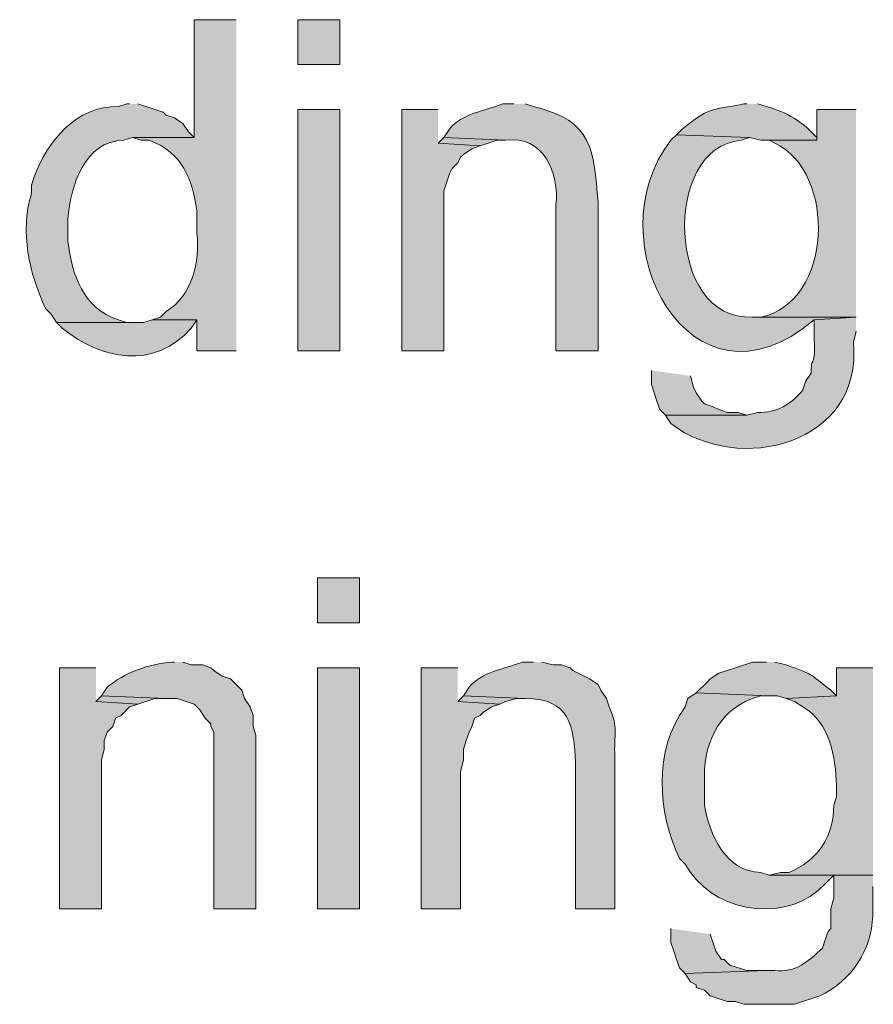
# Model space of a CAD drawing. Units: inches. Extents: x 20 to 194, y 73 to 215.
# Drawn here: x 73 to 80, y 206 to 213 of the extents above; entities that cross this region are included whole.
import ezdxf

# ---------------------------------------------------------------- set-up
doc = ezdxf.new("R2010")
doc.units = ezdxf.units.IN
doc.header["$MEASUREMENT"] = 0
doc.layers.add('Layer 1', color=7, linetype='Continuous')

msp = doc.modelspace()

# ---------------------------------------------------------------- hatches: boundary and pattern name
at = {"layer": 'Layer 1', "true_color": 0xffffff}
h = msp.add_hatch(color=7, dxfattribs=at)
edge = h.paths.add_edge_path()
edge.add_spline(control_points=[(75.057, 213.1342), (75.057, 213.1342), (74.7395, 213.1342), (74.7395, 213.1342), (74.7395, 213.1342), (74.7395, 212.2452), (74.7395, 212.2452), (74.7395, 212.2452), (74.2738, 212.2452), (74.2738, 212.2452), (74.2738, 212.2452), (74.3373, 212.224), (74.3373, 212.224), (74.3373, 212.224), (74.4008, 212.224), (74.4008, 212.224), (74.6555, 212.1298), (74.7226, 211.9333), (74.7607, 211.6949), (74.7607, 211.6949), (74.7607, 211.5255), (74.7607, 211.5255), (74.7843, 211.3082), (74.7271, 211.0521), (74.5278, 210.9329), (74.5278, 210.9329), (74.4855, 210.8905), (74.4855, 210.8905), (74.4855, 210.8905), (74.422, 210.8694), (74.422, 210.8694), (74.422, 210.8694), (74.7607, 210.8694), (74.7607, 210.8694), (74.7607, 210.8694), (74.7607, 210.6365), (74.7607, 210.6365), (74.7607, 210.6365), (75.057, 210.6365), (75.057, 210.6365)], knot_values=[0, 0, 0, 0, 0.352778, 0.352778, 0.352778, 0.705556, 0.705556, 0.705556, 1.058333, 1.058333, 1.058333, 1.411111, 1.411111, 1.411111, 1.763889, 1.763889, 1.763889, 2.116667, 2.116667, 2.116667, 2.469444, 2.469444, 2.469444, 2.822222, 2.822222, 2.822222, 3.175, 3.175, 3.175, 3.527778, 3.527778, 3.527778, 3.880556, 3.880556, 3.880556, 4.233333, 4.233333, 4.233333, 4.586111, 4.586111, 4.586111, 4.586111], degree=3, periodic=0)
edge.add_line((75.057, 210.6365), (75.057, 213.1342))
h = msp.add_hatch(color=7, dxfattribs=at)
h.dxf.hatch_style = 2
h.paths.add_polyline_path([(75.5227, 212.7956), (75.8402, 212.7956), (75.8402, 213.1342), (75.5227, 213.1342)])
h = msp.add_hatch(color=7, dxfattribs=at)
edge = h.paths.add_edge_path()
edge.add_spline(control_points=[(74.2527, 212.4992), (74.2527, 212.4992), (74.2315, 212.4992), (74.2315, 212.4992), (74.2315, 212.4992), (74.168, 212.478), (74.168, 212.478), (73.8537, 212.4879), (73.6307, 212.2163), (73.533, 211.9489), (73.533, 211.9489), (73.5118, 211.8854), (73.5118, 211.8854), (73.5118, 211.8854), (73.5118, 211.8219), (73.5118, 211.8219), (73.4236, 211.5326), (73.4956, 211.2246), (73.6177, 210.954), (73.6177, 210.954), (73.66, 210.9117), (73.66, 210.9117), (73.66, 210.9117), (73.7023, 210.8482), (73.7023, 210.8482), (73.7023, 210.8482), (74.295, 210.8482), (74.295, 210.8482), (74.295, 210.8482), (74.2315, 210.8482), (74.2315, 210.8482), (74.2315, 210.8482), (74.168, 210.8694), (74.168, 210.8694), (73.9024, 210.9576), (73.8184, 211.2066), (73.787, 211.462), (73.787, 211.462), (73.787, 211.6314), (73.787, 211.6314), (73.806, 211.8734), (73.9119, 212.2219), (74.2103, 212.224), (74.2103, 212.224), (74.2738, 212.2452), (74.2738, 212.2452), (74.2738, 212.2452), (74.7395, 212.2452), (74.7395, 212.2452), (74.7395, 212.2452), (74.6972, 212.2875), (74.6972, 212.2875), (74.6972, 212.2875), (74.6548, 212.351), (74.6548, 212.351), (74.6548, 212.351), (74.5913, 212.3934), (74.5913, 212.3934), (74.5913, 212.3934), (74.5278, 212.4145), (74.5278, 212.4145), (74.5278, 212.4145), (74.5067, 212.4357), (74.5067, 212.4357), (74.5067, 212.4357), (74.3162, 212.4992), (74.3162, 212.4992)], knot_values=[0, 0, 0, 0, 0.352778, 0.352778, 0.352778, 0.705556, 0.705556, 0.705556, 1.058333, 1.058333, 1.058333, 1.411111, 1.411111, 1.411111, 1.763889, 1.763889, 1.763889, 2.116667, 2.116667, 2.116667, 2.469444, 2.469444, 2.469444, 2.822222, 2.822222, 2.822222, 3.175, 3.175, 3.175, 3.527778, 3.527778, 3.527778, 3.880556, 3.880556, 3.880556, 4.233333, 4.233333, 4.233333, 4.586111, 4.586111, 4.586111, 4.938889, 4.938889, 4.938889, 5.291667, 5.291667, 5.291667, 5.644444, 5.644444, 5.644444, 5.997222, 5.997222, 5.997222, 6.35, 6.35, 6.35, 6.702778, 6.702778, 6.702778, 7.055556, 7.055556, 7.055556, 7.408333, 7.408333, 7.408333, 7.761111, 7.761111, 7.761111, 7.761111], degree=3, periodic=0)
edge.add_line((74.3162, 212.4992), (74.2527, 212.4992))
h = msp.add_hatch(color=7, dxfattribs=at)
edge = h.paths.add_edge_path()
edge.add_spline(control_points=[(77.1525, 212.4992), (77.1525, 212.4992), (77.0678, 212.4992), (77.0678, 212.4992), (76.9299, 212.4445), (76.7623, 212.4276), (76.6657, 212.3087), (76.6657, 212.3087), (76.6233, 212.2452), (76.6233, 212.2452), (76.6233, 212.2452), (77.089, 212.224), (77.089, 212.224), (77.3769, 212.266), (77.4975, 211.9743), (77.47, 211.7372), (77.47, 211.7372), (77.47, 210.6365), (77.47, 210.6365), (77.47, 210.6365), (77.7875, 210.6365), (77.7875, 210.6365), (77.7875, 210.6365), (77.7875, 211.7584), (77.7875, 211.7584), (77.7533, 212.1471), (77.7547, 212.3722), (77.3007, 212.478), (77.3007, 212.478), (77.2372, 212.4992), (77.2372, 212.4992)], knot_values=[0, 0, 0, 0, 0.352778, 0.352778, 0.352778, 0.705556, 0.705556, 0.705556, 1.058333, 1.058333, 1.058333, 1.411111, 1.411111, 1.411111, 1.763889, 1.763889, 1.763889, 2.116667, 2.116667, 2.116667, 2.469444, 2.469444, 2.469444, 2.822222, 2.822222, 2.822222, 3.175, 3.175, 3.175, 3.527778, 3.527778, 3.527778, 3.527778], degree=3, periodic=0)
edge.add_line((77.2372, 212.4992), (77.1525, 212.4992))
h = msp.add_hatch(color=7, dxfattribs=at)
edge = h.paths.add_edge_path()
edge.add_spline(control_points=[(78.9093, 212.4992), (78.9093, 212.4992), (78.8882, 212.4992), (78.8882, 212.4992), (78.6232, 212.4459), (78.6313, 212.4777), (78.4225, 212.3087), (78.4225, 212.3087), (78.3802, 212.2664), (78.3802, 212.2664), (78.3802, 212.2664), (78.9305, 212.2452), (78.9305, 212.2452), (78.9305, 212.2452), (79.0152, 212.224), (79.0152, 212.224), (79.0152, 212.224), (79.4385, 212.224), (79.4385, 212.224), (79.4385, 212.224), (79.4385, 212.2452), (79.4385, 212.2452), (79.3362, 212.3599), (79.2071, 212.441), (79.0575, 212.478), (79.0575, 212.478), (78.994, 212.4992), (78.994, 212.4992)], knot_values=[0, 0, 0, 0, 0.352778, 0.352778, 0.352778, 0.705556, 0.705556, 0.705556, 1.058333, 1.058333, 1.058333, 1.411111, 1.411111, 1.411111, 1.763889, 1.763889, 1.763889, 2.116667, 2.116667, 2.116667, 2.469444, 2.469444, 2.469444, 2.822222, 2.822222, 2.822222, 3.175, 3.175, 3.175, 3.175], degree=3, periodic=0)
edge.add_line((78.994, 212.4992), (78.9093, 212.4992))
h = msp.add_hatch(color=7, dxfattribs=at)
h.dxf.hatch_style = 2
h.paths.add_polyline_path([(75.5227, 210.6366), (75.8402, 210.6366), (75.8402, 212.4569), (75.5227, 212.4569)])
for points in [[(76.581, 212.4569), (76.3058, 212.4569), (76.3058, 210.6365), (76.6233, 210.6365), (76.6233, 211.843), (76.6657, 211.9701), (76.6868, 212.0124), (76.7292, 212.0547), (76.7503, 212.097), (76.7715, 212.1182), (76.835, 212.1605), (76.8985, 212.1817), (76.581, 212.2029)], [(76.6233, 212.2452), (76.581, 212.2029), (76.8985, 212.1817), (77.0255, 212.224), (77.089, 212.224)], [(78.1897, 210.4884), (78.1897, 210.3825), (78.2108, 210.319), (78.232, 210.2555), (78.2532, 210.192), (78.2955, 210.1497), (78.9093, 210.1497), (78.8458, 210.1709), (78.7612, 210.1709), (78.6977, 210.192), (78.6553, 210.2132), (78.5918, 210.2344), (78.5707, 210.2555), (78.5283, 210.319), (78.5072, 210.3614), (78.486, 210.446)], [(73.9987, 208.2447), (73.7235, 208.2447), (73.7235, 206.4244), (74.041, 206.4244), (74.041, 207.5462), (74.0622, 207.6309), (74.0622, 207.6944), (74.0833, 207.7579), (74.1257, 207.8002), (74.1468, 207.8637), (74.1892, 207.8849), (74.2527, 207.9484), (74.3162, 207.9695), (73.9987, 207.9907)], [(76.7292, 208.2447), (76.454, 208.2447), (76.454, 206.4244), (76.7503, 206.4244), (76.7503, 207.4615), (76.7715, 207.5462), (76.7715, 207.6309), (76.7927, 207.6944), (76.8138, 207.7579), (76.835, 207.8002), (76.8562, 207.8637), (76.8985, 207.8849), (76.9197, 207.906), (76.9832, 207.9484), (77.0467, 207.9695), (76.7292, 207.9907)], [(74.041, 208.0331), (73.9987, 207.9907), (74.3162, 207.9695), (74.4432, 208.0119), (74.5278, 208.0119)], [(76.7715, 208.0331), (76.7292, 207.9907), (77.0467, 207.9695), (77.089, 207.9907), (77.1737, 208.0119), (77.2372, 208.0119)], [(78.3378, 206.2762), (78.3378, 206.1704), (78.359, 206.1069), (78.3802, 206.0434), (78.4013, 205.9799), (78.4437, 205.9375), (79.0575, 205.9587), (78.9093, 205.9587), (78.7823, 206.001), (78.74, 206.0434), (78.7188, 206.0434), (78.6765, 206.1069), (78.6342, 206.2339)]]:
    msp.add_hatch(color=7, dxfattribs=at).paths.add_polyline_path(points)
h = msp.add_hatch(color=7, dxfattribs=at)
edge = h.paths.add_edge_path()
edge.add_spline(control_points=[(79.7348, 212.4569), (79.7348, 212.4569), (79.4385, 212.4569), (79.4385, 212.4569), (79.4385, 212.4569), (79.4385, 212.224), (79.4385, 212.224), (79.4385, 212.224), (79.0787, 212.224), (79.0787, 212.224), (79.0787, 212.224), (79.121, 212.2029), (79.121, 212.2029), (79.5898, 211.9842), (79.5602, 210.9981), (79.0152, 210.8906), (79.0152, 210.8906), (78.9517, 210.8906), (78.9517, 210.8906), (78.9517, 210.8906), (79.7348, 210.8906), (79.7348, 210.8906)], knot_values=[0, 0, 0, 0, 0.352778, 0.352778, 0.352778, 0.705556, 0.705556, 0.705556, 1.058333, 1.058333, 1.058333, 1.411111, 1.411111, 1.411111, 1.763889, 1.763889, 1.763889, 2.116667, 2.116667, 2.116667, 2.469444, 2.469444, 2.469444, 2.469444], degree=3, periodic=0)
edge.add_line((79.7348, 210.8906), (79.7348, 212.4569))
h = msp.add_hatch(color=7, dxfattribs=at)
edge = h.paths.add_edge_path()
edge.add_spline(control_points=[(78.3802, 212.2664), (78.3802, 212.2664), (78.3378, 212.224), (78.3378, 212.224), (77.7459, 211.4691), (78.4863, 210.0696), (79.4173, 210.8694), (79.4173, 210.8694), (79.7348, 210.8906), (79.7348, 210.8906), (79.7348, 210.8906), (78.9517, 210.8906), (78.9517, 210.8906), (78.3026, 210.8524), (78.2683, 212.1782), (78.867, 212.224), (78.867, 212.224), (78.9305, 212.2452), (78.9305, 212.2452)], knot_values=[0, 0, 0, 0, 0.352778, 0.352778, 0.352778, 0.705556, 0.705556, 0.705556, 1.058333, 1.058333, 1.058333, 1.411111, 1.411111, 1.411111, 1.763889, 1.763889, 1.763889, 2.116667, 2.116667, 2.116667, 2.116667], degree=3, periodic=0)
edge.add_line((78.9305, 212.2452), (78.3802, 212.2664))
h = msp.add_hatch(color=7, dxfattribs=at)
edge = h.paths.add_edge_path()
edge.add_spline(control_points=[(74.422, 210.8694), (74.422, 210.8694), (74.3585, 210.8482), (74.3585, 210.8482), (74.3585, 210.8482), (73.7023, 210.8482), (73.7023, 210.8482), (73.7023, 210.8482), (73.7447, 210.8059), (73.7447, 210.8059), (74.0421, 210.567), (74.4329, 210.4891), (74.7183, 210.8059), (74.7183, 210.8059), (74.7607, 210.8694), (74.7607, 210.8694)], knot_values=[0, 0, 0, 0, 0.352778, 0.352778, 0.352778, 0.705556, 0.705556, 0.705556, 1.058333, 1.058333, 1.058333, 1.411111, 1.411111, 1.411111, 1.763889, 1.763889, 1.763889, 1.763889], degree=3, periodic=0)
edge.add_line((74.7607, 210.8694), (74.422, 210.8694))
h = msp.add_hatch(color=7, dxfattribs=at)
edge = h.paths.add_edge_path()
edge.add_spline(control_points=[(79.7348, 210.8906), (79.7348, 210.8906), (79.4173, 210.8694), (79.4173, 210.8694), (79.4173, 210.8694), (79.4173, 210.7212), (79.4173, 210.7212), (79.4336, 210.5187), (79.3891, 210.5896), (79.3962, 210.4672), (79.3962, 210.4672), (79.3538, 210.4037), (79.3538, 210.4037), (79.3538, 210.4037), (79.3327, 210.3402), (79.3327, 210.3402), (79.2522, 210.2354), (79.1284, 210.1638), (78.994, 210.1709), (78.994, 210.1709), (78.9093, 210.1497), (78.9093, 210.1497), (78.9093, 210.1497), (78.2955, 210.1497), (78.2955, 210.1497), (78.2955, 210.1497), (78.3378, 210.0862), (78.3378, 210.0862), (78.8455, 209.6939), (79.7899, 209.9292), (79.7137, 210.7), (79.7137, 210.7), (79.7348, 210.7847), (79.7348, 210.7847)], knot_values=[0, 0, 0, 0, 0.352778, 0.352778, 0.352778, 0.705556, 0.705556, 0.705556, 1.058333, 1.058333, 1.058333, 1.411111, 1.411111, 1.411111, 1.763889, 1.763889, 1.763889, 2.116667, 2.116667, 2.116667, 2.469444, 2.469444, 2.469444, 2.822222, 2.822222, 2.822222, 3.175, 3.175, 3.175, 3.527778, 3.527778, 3.527778, 3.880556, 3.880556, 3.880556, 3.880556], degree=3, periodic=0)
edge.add_line((79.7348, 210.7847), (79.7348, 210.8906))
h = msp.add_hatch(color=7, dxfattribs=at)
h.dxf.hatch_style = 2
h.paths.add_polyline_path([(75.6708, 208.5834), (75.9883, 208.5834), (75.9883, 208.9221), (75.6708, 208.9221)])
h = msp.add_hatch(color=7, dxfattribs=at)
edge = h.paths.add_edge_path()
edge.add_spline(control_points=[(74.5913, 208.287), (74.5913, 208.287), (74.5702, 208.287), (74.5702, 208.287), (74.3973, 208.2722), (74.216, 208.2091), (74.0833, 208.0965), (74.0833, 208.0965), (74.041, 208.033), (74.041, 208.033), (74.041, 208.033), (74.5278, 208.0119), (74.5278, 208.0119), (74.5278, 208.0119), (74.6125, 208.0119), (74.6125, 208.0119), (74.6125, 208.0119), (74.7395, 207.9695), (74.7395, 207.9695), (74.7395, 207.9695), (74.7818, 207.9272), (74.7818, 207.9272), (74.7818, 207.9272), (74.8242, 207.8637), (74.8242, 207.8637), (74.8242, 207.8637), (74.8665, 207.8214), (74.8665, 207.8214), (74.8665, 207.8214), (74.8665, 207.8002), (74.8665, 207.8002), (74.8665, 207.8002), (74.8877, 207.7579), (74.8877, 207.7579), (74.8877, 207.7579), (74.8877, 206.4244), (74.8877, 206.4244), (74.8877, 206.4244), (75.2052, 206.4244), (75.2052, 206.4244), (75.2052, 206.4244), (75.2052, 207.7367), (75.2052, 207.7367), (75.2052, 207.7367), (75.184, 207.8002), (75.184, 207.8002), (75.184, 207.8002), (75.184, 207.8849), (75.184, 207.8849), (75.184, 207.8849), (75.1628, 207.9484), (75.1628, 207.9484), (75.1628, 207.9484), (75.1205, 208.0119), (75.1205, 208.0119), (75.1205, 208.0119), (75.0993, 208.0754), (75.0993, 208.0754), (75.0993, 208.0754), (75.0147, 208.16), (75.0147, 208.16), (75.0147, 208.16), (74.9512, 208.1812), (74.9512, 208.1812), (74.9512, 208.1812), (74.8877, 208.2235), (74.8877, 208.2235), (74.8877, 208.2235), (74.8665, 208.2447), (74.8665, 208.2447), (74.8665, 208.2447), (74.803, 208.2659), (74.803, 208.2659), (74.803, 208.2659), (74.7183, 208.2659), (74.7183, 208.2659), (74.7183, 208.2659), (74.6548, 208.287), (74.6548, 208.287)], knot_values=[0, 0, 0, 0, 0.352778, 0.352778, 0.352778, 0.705556, 0.705556, 0.705556, 1.058333, 1.058333, 1.058333, 1.411111, 1.411111, 1.411111, 1.763889, 1.763889, 1.763889, 2.116667, 2.116667, 2.116667, 2.469444, 2.469444, 2.469444, 2.822222, 2.822222, 2.822222, 3.175, 3.175, 3.175, 3.527778, 3.527778, 3.527778, 3.880556, 3.880556, 3.880556, 4.233333, 4.233333, 4.233333, 4.586111, 4.586111, 4.586111, 4.938889, 4.938889, 4.938889, 5.291667, 5.291667, 5.291667, 5.644444, 5.644444, 5.644444, 5.997222, 5.997222, 5.997222, 6.35, 6.35, 6.35, 6.702778, 6.702778, 6.702778, 7.055556, 7.055556, 7.055556, 7.408333, 7.408333, 7.408333, 7.761111, 7.761111, 7.761111, 8.113889, 8.113889, 8.113889, 8.466667, 8.466667, 8.466667, 8.819444, 8.819444, 8.819444, 9.172222, 9.172222, 9.172222, 9.172222], degree=3, periodic=0)
edge.add_line((74.6548, 208.287), (74.5913, 208.287))
h = msp.add_hatch(color=7, dxfattribs=at)
edge = h.paths.add_edge_path()
edge.add_spline(control_points=[(77.3007, 208.287), (77.3007, 208.287), (77.216, 208.287), (77.216, 208.287), (77.0781, 208.2324), (76.9101, 208.2154), (76.8138, 208.0965), (76.8138, 208.0965), (76.7715, 208.033), (76.7715, 208.033), (76.7715, 208.033), (77.2372, 208.0119), (77.2372, 208.0119), (77.5804, 208.0133), (77.6016, 207.8016), (77.6182, 207.525), (77.6182, 207.525), (77.6182, 206.4244), (77.6182, 206.4244), (77.6182, 206.4244), (77.9145, 206.4244), (77.9145, 206.4244), (77.9145, 206.4244), (77.9145, 207.5674), (77.9145, 207.5674), (77.9043, 207.7526), (77.9455, 207.7871), (77.8722, 207.9484), (77.8722, 207.9484), (77.851, 208.0119), (77.851, 208.0119), (77.851, 208.0119), (77.8087, 208.0754), (77.8087, 208.0754), (77.8087, 208.0754), (77.7875, 208.1177), (77.7875, 208.1177), (77.7875, 208.1177), (77.724, 208.16), (77.724, 208.16), (77.724, 208.16), (77.597, 208.2235), (77.597, 208.2235), (77.597, 208.2235), (77.5758, 208.2447), (77.5758, 208.2447), (77.5758, 208.2447), (77.5123, 208.2659), (77.5123, 208.2659), (77.5123, 208.2659), (77.4488, 208.2659), (77.4488, 208.2659), (77.4488, 208.2659), (77.3642, 208.287), (77.3642, 208.287)], knot_values=[0, 0, 0, 0, 0.352778, 0.352778, 0.352778, 0.705556, 0.705556, 0.705556, 1.058333, 1.058333, 1.058333, 1.411111, 1.411111, 1.411111, 1.763889, 1.763889, 1.763889, 2.116667, 2.116667, 2.116667, 2.469444, 2.469444, 2.469444, 2.822222, 2.822222, 2.822222, 3.175, 3.175, 3.175, 3.527778, 3.527778, 3.527778, 3.880556, 3.880556, 3.880556, 4.233333, 4.233333, 4.233333, 4.586111, 4.586111, 4.586111, 4.938889, 4.938889, 4.938889, 5.291667, 5.291667, 5.291667, 5.644444, 5.644444, 5.644444, 5.997222, 5.997222, 5.997222, 6.35, 6.35, 6.35, 6.35], degree=3, periodic=0)
edge.add_line((77.3642, 208.287), (77.3007, 208.287))
h = msp.add_hatch(color=7, dxfattribs=at)
edge = h.paths.add_edge_path()
edge.add_spline(control_points=[(79.0575, 208.287), (79.0575, 208.287), (78.9517, 208.287), (78.9517, 208.287), (78.9517, 208.287), (78.8247, 208.2447), (78.8247, 208.2447), (78.8247, 208.2447), (78.7612, 208.2235), (78.7612, 208.2235), (78.7612, 208.2235), (78.6977, 208.2024), (78.6977, 208.2024), (78.6977, 208.2024), (78.6342, 208.16), (78.6342, 208.16), (78.6342, 208.16), (78.613, 208.1389), (78.613, 208.1389), (78.613, 208.1389), (78.5283, 208.0542), (78.5283, 208.0542), (78.5283, 208.0542), (79.0787, 208.033), (79.0787, 208.033), (79.0787, 208.033), (79.1422, 208.033), (79.1422, 208.033), (79.1422, 208.033), (79.2057, 208.0119), (79.2057, 208.0119), (79.2057, 208.0119), (79.5867, 208.033), (79.5867, 208.033), (79.5867, 208.033), (79.5443, 208.0754), (79.5443, 208.0754), (79.3683, 208.2059), (79.4258, 208.1883), (79.2057, 208.2659), (79.2057, 208.2659), (79.121, 208.287), (79.121, 208.287)], knot_values=[0, 0, 0, 0, 0.352778, 0.352778, 0.352778, 0.705556, 0.705556, 0.705556, 1.058333, 1.058333, 1.058333, 1.411111, 1.411111, 1.411111, 1.763889, 1.763889, 1.763889, 2.116667, 2.116667, 2.116667, 2.469444, 2.469444, 2.469444, 2.822222, 2.822222, 2.822222, 3.175, 3.175, 3.175, 3.527778, 3.527778, 3.527778, 3.880556, 3.880556, 3.880556, 4.233333, 4.233333, 4.233333, 4.586111, 4.586111, 4.586111, 4.938889, 4.938889, 4.938889, 4.938889], degree=3, periodic=0)
edge.add_line((79.121, 208.287), (79.0575, 208.287))
h = msp.add_hatch(color=7, dxfattribs=at)
h.dxf.hatch_style = 2
h.paths.add_polyline_path([(75.6708, 206.4244), (75.9883, 206.4244), (75.9883, 208.2447), (75.6708, 208.2447)])
h = msp.add_hatch(color=7, dxfattribs=at)
edge = h.paths.add_edge_path()
edge.add_spline(control_points=[(79.8618, 208.2447), (79.8618, 208.2447), (79.5867, 208.2447), (79.5867, 208.2447), (79.5867, 208.2447), (79.5867, 208.033), (79.5867, 208.033), (79.5867, 208.033), (79.2057, 208.0119), (79.2057, 208.0119), (79.2057, 208.0119), (79.2692, 207.9907), (79.2692, 207.9907), (79.2692, 207.9907), (79.3327, 207.9484), (79.3327, 207.9484), (79.5383, 207.8309), (79.5789, 207.5723), (79.5867, 207.3557), (79.5867, 207.3557), (79.5867, 207.271), (79.5867, 207.271), (79.5867, 207.271), (79.5655, 207.2076), (79.5655, 207.2076), (79.568, 206.9736), (79.4424, 206.7849), (79.2268, 206.6995), (79.2268, 206.6995), (79.1633, 206.6995), (79.1633, 206.6995), (79.1633, 206.6995), (79.0787, 206.6784), (79.0787, 206.6784), (79.0787, 206.6784), (79.8618, 206.6784), (79.8618, 206.6784)], knot_values=[0, 0, 0, 0, 0.352778, 0.352778, 0.352778, 0.705556, 0.705556, 0.705556, 1.058333, 1.058333, 1.058333, 1.411111, 1.411111, 1.411111, 1.763889, 1.763889, 1.763889, 2.116667, 2.116667, 2.116667, 2.469444, 2.469444, 2.469444, 2.822222, 2.822222, 2.822222, 3.175, 3.175, 3.175, 3.527778, 3.527778, 3.527778, 3.880556, 3.880556, 3.880556, 4.233333, 4.233333, 4.233333, 4.233333], degree=3, periodic=0)
edge.add_line((79.8618, 206.6784), (79.8618, 208.2447))
h = msp.add_hatch(color=7, dxfattribs=at)
edge = h.paths.add_edge_path()
edge.add_spline(control_points=[(78.5283, 208.0542), (78.5283, 208.0542), (78.4648, 208.0119), (78.4648, 208.0119), (78.4648, 208.0119), (78.4437, 207.9484), (78.4437, 207.9484), (78.2027, 207.6182), (78.2373, 207.1546), (78.4013, 206.8054), (78.4013, 206.8054), (78.4437, 206.763), (78.4437, 206.763), (78.4437, 206.763), (78.486, 206.6995), (78.486, 206.6995), (78.7061, 206.3845), (79.2346, 206.3175), (79.502, 206.6149), (79.502, 206.6149), (79.5655, 206.6784), (79.5655, 206.6784), (79.5655, 206.6784), (79.8618, 206.6784), (79.8618, 206.6784), (79.8618, 206.6784), (79.0787, 206.6784), (79.0787, 206.6784), (79.0787, 206.6784), (79.0152, 206.6995), (79.0152, 206.6995), (78.7516, 206.7027), (78.6246, 206.9885), (78.5918, 207.2076), (78.5918, 207.2076), (78.5918, 207.3769), (78.5918, 207.3769), (78.576, 207.6478), (78.6836, 207.9142), (78.9517, 208.0119), (78.9517, 208.0119), (79.0152, 208.033), (79.0152, 208.033), (79.0152, 208.033), (79.0787, 208.033), (79.0787, 208.033)], knot_values=[0, 0, 0, 0, 0.352778, 0.352778, 0.352778, 0.705556, 0.705556, 0.705556, 1.058333, 1.058333, 1.058333, 1.411111, 1.411111, 1.411111, 1.763889, 1.763889, 1.763889, 2.116667, 2.116667, 2.116667, 2.469444, 2.469444, 2.469444, 2.822222, 2.822222, 2.822222, 3.175, 3.175, 3.175, 3.527778, 3.527778, 3.527778, 3.880556, 3.880556, 3.880556, 4.233333, 4.233333, 4.233333, 4.586111, 4.586111, 4.586111, 4.938889, 4.938889, 4.938889, 5.291667, 5.291667, 5.291667, 5.291667], degree=3, periodic=0)
edge.add_line((79.0787, 208.033), (78.5283, 208.0542))
h = msp.add_hatch(color=7, dxfattribs=at)
edge = h.paths.add_edge_path()
edge.add_spline(control_points=[(79.8618, 206.6784), (79.8618, 206.6784), (79.5655, 206.6784), (79.5655, 206.6784), (79.5655, 206.6784), (79.5655, 206.509), (79.5655, 206.509), (79.5655, 206.509), (79.5443, 206.4244), (79.5443, 206.4244), (79.5443, 206.4244), (79.5443, 206.2762), (79.5443, 206.2762), (79.5443, 206.2762), (79.5232, 206.255), (79.5232, 206.255), (79.5232, 206.255), (79.502, 206.1915), (79.502, 206.1915), (79.502, 206.1915), (79.4808, 206.128), (79.4808, 206.128), (79.3771, 206.031), (79.2738, 205.9404), (79.121, 205.9587), (79.121, 205.9587), (79.0575, 205.9587), (79.0575, 205.9587), (79.0575, 205.9587), (78.4437, 205.9375), (78.4437, 205.9375), (78.4437, 205.9375), (78.486, 205.874), (78.486, 205.874), (78.486, 205.874), (78.5283, 205.8529), (78.5283, 205.8529), (78.5283, 205.8529), (78.5283, 205.8317), (78.5283, 205.8317), (78.5283, 205.8317), (78.5918, 205.8105), (78.5918, 205.8105), (78.5918, 205.8105), (78.6342, 205.7682), (78.6342, 205.7682), (78.6342, 205.7682), (78.7612, 205.7259), (78.7612, 205.7259), (78.7612, 205.7259), (78.8247, 205.7259), (78.8247, 205.7259), (78.8247, 205.7259), (78.8882, 205.7047), (78.8882, 205.7047), (78.8882, 205.7047), (79.2692, 205.7047), (79.2692, 205.7047), (79.2692, 205.7047), (79.4597, 205.7682), (79.4597, 205.7682), (79.4597, 205.7682), (79.502, 205.7894), (79.502, 205.7894), (79.7408, 205.927), (79.8643, 206.1531), (79.8618, 206.4244), (79.8618, 206.4244), (79.8618, 206.5937), (79.8618, 206.5937)], knot_values=[0, 0, 0, 0, 0.352778, 0.352778, 0.352778, 0.705556, 0.705556, 0.705556, 1.058333, 1.058333, 1.058333, 1.411111, 1.411111, 1.411111, 1.763889, 1.763889, 1.763889, 2.116667, 2.116667, 2.116667, 2.469444, 2.469444, 2.469444, 2.822222, 2.822222, 2.822222, 3.175, 3.175, 3.175, 3.527778, 3.527778, 3.527778, 3.880556, 3.880556, 3.880556, 4.233333, 4.233333, 4.233333, 4.586111, 4.586111, 4.586111, 4.938889, 4.938889, 4.938889, 5.291667, 5.291667, 5.291667, 5.644444, 5.644444, 5.644444, 5.997222, 5.997222, 5.997222, 6.35, 6.35, 6.35, 6.702778, 6.702778, 6.702778, 7.055556, 7.055556, 7.055556, 7.408333, 7.408333, 7.408333, 7.761111, 7.761111, 7.761111, 8.113889, 8.113889, 8.113889, 8.113889], degree=3, periodic=0)
edge.add_line((79.8618, 206.5937), (79.8618, 206.6784))

# ---------------------------------------------------------------- linework, layer by layer
at = {"layer": 'Layer 1', "lineweight": 0}
for points in [[(75.5227, 212.7956), (75.8402, 212.7956), (75.8402, 213.1342), (75.5227, 213.1342), (75.5227, 212.7956)], [(75.5227, 210.6366), (75.8402, 210.6366), (75.8402, 212.4569), (75.5227, 212.4569), (75.5227, 210.6366)], [(76.581, 212.4569), (76.3058, 212.4569), (76.3058, 210.6365), (76.6233, 210.6365), (76.6233, 211.843), (76.6657, 211.9701), (76.6868, 212.0124), (76.7292, 212.0547), (76.7503, 212.097), (76.7715, 212.1182), (76.835, 212.1605), (76.8985, 212.1817), (76.581, 212.2029)], [(76.6233, 212.2452), (76.581, 212.2029), (76.8985, 212.1817), (77.0255, 212.224), (77.089, 212.224)], [(78.1897, 210.4884), (78.1897, 210.3825), (78.2108, 210.319), (78.232, 210.2555), (78.2532, 210.192), (78.2955, 210.1497), (78.9093, 210.1497), (78.8458, 210.1709), (78.7612, 210.1709), (78.6977, 210.192), (78.6553, 210.2132), (78.5918, 210.2344), (78.5707, 210.2555), (78.5283, 210.319), (78.5072, 210.3614), (78.486, 210.446)], [(75.6708, 208.5834), (75.9883, 208.5834), (75.9883, 208.9221), (75.6708, 208.9221), (75.6708, 208.5834)], [(73.9987, 208.2447), (73.7235, 208.2447), (73.7235, 206.4244), (74.041, 206.4244), (74.041, 207.5462), (74.0622, 207.6309), (74.0622, 207.6944), (74.0833, 207.7579), (74.1257, 207.8002), (74.1468, 207.8637), (74.1892, 207.8849), (74.2527, 207.9484), (74.3162, 207.9695), (73.9987, 207.9907)], [(75.6708, 206.4244), (75.9883, 206.4244), (75.9883, 208.2447), (75.6708, 208.2447), (75.6708, 206.4244)], [(76.7292, 208.2447), (76.454, 208.2447), (76.454, 206.4244), (76.7503, 206.4244), (76.7503, 207.4615), (76.7715, 207.5462), (76.7715, 207.6309), (76.7927, 207.6944), (76.8138, 207.7579), (76.835, 207.8002), (76.8562, 207.8637), (76.8985, 207.8849), (76.9197, 207.906), (76.9832, 207.9484), (77.0467, 207.9695), (76.7292, 207.9907)], [(74.041, 208.0331), (73.9987, 207.9907), (74.3162, 207.9695), (74.4432, 208.0119), (74.5278, 208.0119)], [(76.7715, 208.0331), (76.7292, 207.9907), (77.0467, 207.9695), (77.089, 207.9907), (77.1737, 208.0119), (77.2372, 208.0119)], [(78.3378, 206.2762), (78.3378, 206.1704), (78.359, 206.1069), (78.3802, 206.0434), (78.4013, 205.9799), (78.4437, 205.9375), (79.0575, 205.9587), (78.9093, 205.9587), (78.7823, 206.001), (78.74, 206.0434), (78.7188, 206.0434), (78.6765, 206.1069), (78.6342, 206.2339)]]:
    msp.add_lwpolyline(points, dxfattribs=at)
for points, knots in [([(75.057, 213.1342), (75.057, 213.1342), (74.7395, 213.1342), (74.7395, 213.1342), (74.7395, 213.1342), (74.7395, 212.2452), (74.7395, 212.2452), (74.7395, 212.2452), (74.2738, 212.2452), (74.2738, 212.2452), (74.2738, 212.2452), (74.3373, 212.224), (74.3373, 212.224), (74.3373, 212.224), (74.4008, 212.224), (74.4008, 212.224), (74.6555, 212.1298), (74.7226, 211.9333), (74.7607, 211.6949), (74.7607, 211.6949), (74.7607, 211.5255), (74.7607, 211.5255), (74.7843, 211.3082), (74.7271, 211.0521), (74.5278, 210.9329), (74.5278, 210.9329), (74.4855, 210.8905), (74.4855, 210.8905), (74.4855, 210.8905), (74.422, 210.8694), (74.422, 210.8694), (74.422, 210.8694), (74.7607, 210.8694), (74.7607, 210.8694), (74.7607, 210.8694), (74.7607, 210.6365), (74.7607, 210.6365), (74.7607, 210.6365), (75.057, 210.6365), (75.057, 210.6365)], [0, 0, 0, 0, 1, 1, 1, 2, 2, 2, 3, 3, 3, 4, 4, 4, 5, 5, 5, 6, 6, 6, 7, 7, 7, 8, 8, 8, 9, 9, 9, 10, 10, 10, 11, 11, 11, 12, 12, 12, 13, 13, 13, 13]), ([(74.2527, 212.4992), (74.2527, 212.4992), (74.2315, 212.4992), (74.2315, 212.4992), (74.2315, 212.4992), (74.168, 212.478), (74.168, 212.478), (73.8537, 212.4879), (73.6307, 212.2163), (73.533, 211.9489), (73.533, 211.9489), (73.5118, 211.8854), (73.5118, 211.8854), (73.5118, 211.8854), (73.5118, 211.8219), (73.5118, 211.8219), (73.4236, 211.5326), (73.4956, 211.2246), (73.6177, 210.954), (73.6177, 210.954), (73.66, 210.9117), (73.66, 210.9117), (73.66, 210.9117), (73.7023, 210.8482), (73.7023, 210.8482), (73.7023, 210.8482), (74.295, 210.8482), (74.295, 210.8482), (74.295, 210.8482), (74.2315, 210.8482), (74.2315, 210.8482), (74.2315, 210.8482), (74.168, 210.8694), (74.168, 210.8694), (73.9024, 210.9576), (73.8184, 211.2066), (73.787, 211.462), (73.787, 211.462), (73.787, 211.6314), (73.787, 211.6314), (73.806, 211.8734), (73.9119, 212.2219), (74.2103, 212.224), (74.2103, 212.224), (74.2738, 212.2452), (74.2738, 212.2452), (74.2738, 212.2452), (74.7395, 212.2452), (74.7395, 212.2452), (74.7395, 212.2452), (74.6972, 212.2875), (74.6972, 212.2875), (74.6972, 212.2875), (74.6548, 212.351), (74.6548, 212.351), (74.6548, 212.351), (74.5913, 212.3934), (74.5913, 212.3934), (74.5913, 212.3934), (74.5278, 212.4145), (74.5278, 212.4145), (74.5278, 212.4145), (74.5067, 212.4357), (74.5067, 212.4357), (74.5067, 212.4357), (74.3162, 212.4992), (74.3162, 212.4992)], [0, 0, 0, 0, 1, 1, 1, 2, 2, 2, 3, 3, 3, 4, 4, 4, 5, 5, 5, 6, 6, 6, 7, 7, 7, 8, 8, 8, 9, 9, 9, 10, 10, 10, 11, 11, 11, 12, 12, 12, 13, 13, 13, 14, 14, 14, 15, 15, 15, 16, 16, 16, 17, 17, 17, 18, 18, 18, 19, 19, 19, 20, 20, 20, 21, 21, 21, 22, 22, 22, 22]), ([(77.1525, 212.4992), (77.1525, 212.4992), (77.0678, 212.4992), (77.0678, 212.4992), (76.9299, 212.4445), (76.7623, 212.4276), (76.6657, 212.3087), (76.6657, 212.3087), (76.6233, 212.2452), (76.6233, 212.2452), (76.6233, 212.2452), (77.089, 212.224), (77.089, 212.224), (77.3769, 212.266), (77.4975, 211.9743), (77.47, 211.7372), (77.47, 211.7372), (77.47, 210.6365), (77.47, 210.6365), (77.47, 210.6365), (77.7875, 210.6365), (77.7875, 210.6365), (77.7875, 210.6365), (77.7875, 211.7584), (77.7875, 211.7584), (77.7533, 212.1471), (77.7547, 212.3722), (77.3007, 212.478), (77.3007, 212.478), (77.2372, 212.4992), (77.2372, 212.4992)], [0, 0, 0, 0, 1, 1, 1, 2, 2, 2, 3, 3, 3, 4, 4, 4, 5, 5, 5, 6, 6, 6, 7, 7, 7, 8, 8, 8, 9, 9, 9, 10, 10, 10, 10]), ([(78.9093, 212.4992), (78.9093, 212.4992), (78.8882, 212.4992), (78.8882, 212.4992), (78.6232, 212.4459), (78.6313, 212.4777), (78.4225, 212.3087), (78.4225, 212.3087), (78.3802, 212.2664), (78.3802, 212.2664), (78.3802, 212.2664), (78.9305, 212.2452), (78.9305, 212.2452), (78.9305, 212.2452), (79.0152, 212.224), (79.0152, 212.224), (79.0152, 212.224), (79.4385, 212.224), (79.4385, 212.224), (79.4385, 212.224), (79.4385, 212.2452), (79.4385, 212.2452), (79.3362, 212.3599), (79.2071, 212.441), (79.0575, 212.478), (79.0575, 212.478), (78.994, 212.4992), (78.994, 212.4992)], [0, 0, 0, 0, 1, 1, 1, 2, 2, 2, 3, 3, 3, 4, 4, 4, 5, 5, 5, 6, 6, 6, 7, 7, 7, 8, 8, 8, 9, 9, 9, 9]), ([(79.7348, 212.4569), (79.7348, 212.4569), (79.4385, 212.4569), (79.4385, 212.4569), (79.4385, 212.4569), (79.4385, 212.224), (79.4385, 212.224), (79.4385, 212.224), (79.0787, 212.224), (79.0787, 212.224), (79.0787, 212.224), (79.121, 212.2029), (79.121, 212.2029), (79.5898, 211.9842), (79.5602, 210.9981), (79.0152, 210.8906), (79.0152, 210.8906), (78.9517, 210.8906), (78.9517, 210.8906), (78.9517, 210.8906), (79.7348, 210.8906), (79.7348, 210.8906)], [0, 0, 0, 0, 1, 1, 1, 2, 2, 2, 3, 3, 3, 4, 4, 4, 5, 5, 5, 6, 6, 6, 7, 7, 7, 7]), ([(78.3802, 212.2664), (78.3802, 212.2664), (78.3378, 212.224), (78.3378, 212.224), (77.7459, 211.4691), (78.4863, 210.0696), (79.4173, 210.8694), (79.4173, 210.8694), (79.7348, 210.8906), (79.7348, 210.8906), (79.7348, 210.8906), (78.9517, 210.8906), (78.9517, 210.8906), (78.3026, 210.8524), (78.2683, 212.1782), (78.867, 212.224), (78.867, 212.224), (78.9305, 212.2452), (78.9305, 212.2452)], [0, 0, 0, 0, 1, 1, 1, 2, 2, 2, 3, 3, 3, 4, 4, 4, 5, 5, 5, 6, 6, 6, 6]), ([(74.422, 210.8694), (74.422, 210.8694), (74.3585, 210.8482), (74.3585, 210.8482), (74.3585, 210.8482), (73.7023, 210.8482), (73.7023, 210.8482), (73.7023, 210.8482), (73.7447, 210.8059), (73.7447, 210.8059), (74.0421, 210.567), (74.4329, 210.4891), (74.7183, 210.8059), (74.7183, 210.8059), (74.7607, 210.8694), (74.7607, 210.8694)], [0, 0, 0, 0, 1, 1, 1, 2, 2, 2, 3, 3, 3, 4, 4, 4, 5, 5, 5, 5]), ([(79.7348, 210.8906), (79.7348, 210.8906), (79.4173, 210.8694), (79.4173, 210.8694), (79.4173, 210.8694), (79.4173, 210.7212), (79.4173, 210.7212), (79.4336, 210.5187), (79.3891, 210.5896), (79.3962, 210.4672), (79.3962, 210.4672), (79.3538, 210.4037), (79.3538, 210.4037), (79.3538, 210.4037), (79.3327, 210.3402), (79.3327, 210.3402), (79.2522, 210.2354), (79.1284, 210.1638), (78.994, 210.1709), (78.994, 210.1709), (78.9093, 210.1497), (78.9093, 210.1497), (78.9093, 210.1497), (78.2955, 210.1497), (78.2955, 210.1497), (78.2955, 210.1497), (78.3378, 210.0862), (78.3378, 210.0862), (78.8455, 209.6939), (79.7899, 209.9292), (79.7137, 210.7), (79.7137, 210.7), (79.7348, 210.7847), (79.7348, 210.7847)], [0, 0, 0, 0, 1, 1, 1, 2, 2, 2, 3, 3, 3, 4, 4, 4, 5, 5, 5, 6, 6, 6, 7, 7, 7, 8, 8, 8, 9, 9, 9, 10, 10, 10, 11, 11, 11, 11]), ([(74.5913, 208.287), (74.5913, 208.287), (74.5702, 208.287), (74.5702, 208.287), (74.3973, 208.2722), (74.216, 208.2091), (74.0833, 208.0965), (74.0833, 208.0965), (74.041, 208.033), (74.041, 208.033), (74.041, 208.033), (74.5278, 208.0119), (74.5278, 208.0119), (74.5278, 208.0119), (74.6125, 208.0119), (74.6125, 208.0119), (74.6125, 208.0119), (74.7395, 207.9695), (74.7395, 207.9695), (74.7395, 207.9695), (74.7818, 207.9272), (74.7818, 207.9272), (74.7818, 207.9272), (74.8242, 207.8637), (74.8242, 207.8637), (74.8242, 207.8637), (74.8665, 207.8214), (74.8665, 207.8214), (74.8665, 207.8214), (74.8665, 207.8002), (74.8665, 207.8002), (74.8665, 207.8002), (74.8877, 207.7579), (74.8877, 207.7579), (74.8877, 207.7579), (74.8877, 206.4244), (74.8877, 206.4244), (74.8877, 206.4244), (75.2052, 206.4244), (75.2052, 206.4244), (75.2052, 206.4244), (75.2052, 207.7367), (75.2052, 207.7367), (75.2052, 207.7367), (75.184, 207.8002), (75.184, 207.8002), (75.184, 207.8002), (75.184, 207.8849), (75.184, 207.8849), (75.184, 207.8849), (75.1628, 207.9484), (75.1628, 207.9484), (75.1628, 207.9484), (75.1205, 208.0119), (75.1205, 208.0119), (75.1205, 208.0119), (75.0993, 208.0754), (75.0993, 208.0754), (75.0993, 208.0754), (75.0147, 208.16), (75.0147, 208.16), (75.0147, 208.16), (74.9512, 208.1812), (74.9512, 208.1812), (74.9512, 208.1812), (74.8877, 208.2235), (74.8877, 208.2235), (74.8877, 208.2235), (74.8665, 208.2447), (74.8665, 208.2447), (74.8665, 208.2447), (74.803, 208.2659), (74.803, 208.2659), (74.803, 208.2659), (74.7183, 208.2659), (74.7183, 208.2659), (74.7183, 208.2659), (74.6548, 208.287), (74.6548, 208.287)], [0, 0, 0, 0, 1, 1, 1, 2, 2, 2, 3, 3, 3, 4, 4, 4, 5, 5, 5, 6, 6, 6, 7, 7, 7, 8, 8, 8, 9, 9, 9, 10, 10, 10, 11, 11, 11, 12, 12, 12, 13, 13, 13, 14, 14, 14, 15, 15, 15, 16, 16, 16, 17, 17, 17, 18, 18, 18, 19, 19, 19, 20, 20, 20, 21, 21, 21, 22, 22, 22, 23, 23, 23, 24, 24, 24, 25, 25, 25, 26, 26, 26, 26]), ([(77.3007, 208.287), (77.3007, 208.287), (77.216, 208.287), (77.216, 208.287), (77.0781, 208.2324), (76.9101, 208.2154), (76.8138, 208.0965), (76.8138, 208.0965), (76.7715, 208.033), (76.7715, 208.033), (76.7715, 208.033), (77.2372, 208.0119), (77.2372, 208.0119), (77.5804, 208.0133), (77.6016, 207.8016), (77.6182, 207.525), (77.6182, 207.525), (77.6182, 206.4244), (77.6182, 206.4244), (77.6182, 206.4244), (77.9145, 206.4244), (77.9145, 206.4244), (77.9145, 206.4244), (77.9145, 207.5674), (77.9145, 207.5674), (77.9043, 207.7526), (77.9455, 207.7871), (77.8722, 207.9484), (77.8722, 207.9484), (77.851, 208.0119), (77.851, 208.0119), (77.851, 208.0119), (77.8087, 208.0754), (77.8087, 208.0754), (77.8087, 208.0754), (77.7875, 208.1177), (77.7875, 208.1177), (77.7875, 208.1177), (77.724, 208.16), (77.724, 208.16), (77.724, 208.16), (77.597, 208.2235), (77.597, 208.2235), (77.597, 208.2235), (77.5758, 208.2447), (77.5758, 208.2447), (77.5758, 208.2447), (77.5123, 208.2659), (77.5123, 208.2659), (77.5123, 208.2659), (77.4488, 208.2659), (77.4488, 208.2659), (77.4488, 208.2659), (77.3642, 208.287), (77.3642, 208.287)], [0, 0, 0, 0, 1, 1, 1, 2, 2, 2, 3, 3, 3, 4, 4, 4, 5, 5, 5, 6, 6, 6, 7, 7, 7, 8, 8, 8, 9, 9, 9, 10, 10, 10, 11, 11, 11, 12, 12, 12, 13, 13, 13, 14, 14, 14, 15, 15, 15, 16, 16, 16, 17, 17, 17, 18, 18, 18, 18]), ([(79.0575, 208.287), (79.0575, 208.287), (78.9517, 208.287), (78.9517, 208.287), (78.9517, 208.287), (78.8247, 208.2447), (78.8247, 208.2447), (78.8247, 208.2447), (78.7612, 208.2235), (78.7612, 208.2235), (78.7612, 208.2235), (78.6977, 208.2024), (78.6977, 208.2024), (78.6977, 208.2024), (78.6342, 208.16), (78.6342, 208.16), (78.6342, 208.16), (78.613, 208.1389), (78.613, 208.1389), (78.613, 208.1389), (78.5283, 208.0542), (78.5283, 208.0542), (78.5283, 208.0542), (79.0787, 208.033), (79.0787, 208.033), (79.0787, 208.033), (79.1422, 208.033), (79.1422, 208.033), (79.1422, 208.033), (79.2057, 208.0119), (79.2057, 208.0119), (79.2057, 208.0119), (79.5867, 208.033), (79.5867, 208.033), (79.5867, 208.033), (79.5443, 208.0754), (79.5443, 208.0754), (79.3683, 208.2059), (79.4258, 208.1883), (79.2057, 208.2659), (79.2057, 208.2659), (79.121, 208.287), (79.121, 208.287)], [0, 0, 0, 0, 1, 1, 1, 2, 2, 2, 3, 3, 3, 4, 4, 4, 5, 5, 5, 6, 6, 6, 7, 7, 7, 8, 8, 8, 9, 9, 9, 10, 10, 10, 11, 11, 11, 12, 12, 12, 13, 13, 13, 14, 14, 14, 14]), ([(79.8618, 208.2447), (79.8618, 208.2447), (79.5867, 208.2447), (79.5867, 208.2447), (79.5867, 208.2447), (79.5867, 208.033), (79.5867, 208.033), (79.5867, 208.033), (79.2057, 208.0119), (79.2057, 208.0119), (79.2057, 208.0119), (79.2692, 207.9907), (79.2692, 207.9907), (79.2692, 207.9907), (79.3327, 207.9484), (79.3327, 207.9484), (79.5383, 207.8309), (79.5789, 207.5723), (79.5867, 207.3557), (79.5867, 207.3557), (79.5867, 207.271), (79.5867, 207.271), (79.5867, 207.271), (79.5655, 207.2076), (79.5655, 207.2076), (79.568, 206.9736), (79.4424, 206.7849), (79.2268, 206.6995), (79.2268, 206.6995), (79.1633, 206.6995), (79.1633, 206.6995), (79.1633, 206.6995), (79.0787, 206.6784), (79.0787, 206.6784), (79.0787, 206.6784), (79.8618, 206.6784), (79.8618, 206.6784)], [0, 0, 0, 0, 1, 1, 1, 2, 2, 2, 3, 3, 3, 4, 4, 4, 5, 5, 5, 6, 6, 6, 7, 7, 7, 8, 8, 8, 9, 9, 9, 10, 10, 10, 11, 11, 11, 12, 12, 12, 12]), ([(78.5283, 208.0542), (78.5283, 208.0542), (78.4648, 208.0119), (78.4648, 208.0119), (78.4648, 208.0119), (78.4437, 207.9484), (78.4437, 207.9484), (78.2027, 207.6182), (78.2373, 207.1546), (78.4013, 206.8054), (78.4013, 206.8054), (78.4437, 206.763), (78.4437, 206.763), (78.4437, 206.763), (78.486, 206.6995), (78.486, 206.6995), (78.7061, 206.3845), (79.2346, 206.3175), (79.502, 206.6149), (79.502, 206.6149), (79.5655, 206.6784), (79.5655, 206.6784), (79.5655, 206.6784), (79.8618, 206.6784), (79.8618, 206.6784), (79.8618, 206.6784), (79.0787, 206.6784), (79.0787, 206.6784), (79.0787, 206.6784), (79.0152, 206.6995), (79.0152, 206.6995), (78.7516, 206.7027), (78.6246, 206.9885), (78.5918, 207.2076), (78.5918, 207.2076), (78.5918, 207.3769), (78.5918, 207.3769), (78.576, 207.6478), (78.6836, 207.9142), (78.9517, 208.0119), (78.9517, 208.0119), (79.0152, 208.033), (79.0152, 208.033), (79.0152, 208.033), (79.0787, 208.033), (79.0787, 208.033)], [0, 0, 0, 0, 1, 1, 1, 2, 2, 2, 3, 3, 3, 4, 4, 4, 5, 5, 5, 6, 6, 6, 7, 7, 7, 8, 8, 8, 9, 9, 9, 10, 10, 10, 11, 11, 11, 12, 12, 12, 13, 13, 13, 14, 14, 14, 15, 15, 15, 15]), ([(79.8618, 206.6784), (79.8618, 206.6784), (79.5655, 206.6784), (79.5655, 206.6784), (79.5655, 206.6784), (79.5655, 206.509), (79.5655, 206.509), (79.5655, 206.509), (79.5443, 206.4244), (79.5443, 206.4244), (79.5443, 206.4244), (79.5443, 206.2762), (79.5443, 206.2762), (79.5443, 206.2762), (79.5232, 206.255), (79.5232, 206.255), (79.5232, 206.255), (79.502, 206.1915), (79.502, 206.1915), (79.502, 206.1915), (79.4808, 206.128), (79.4808, 206.128), (79.3771, 206.031), (79.2738, 205.9404), (79.121, 205.9587), (79.121, 205.9587), (79.0575, 205.9587), (79.0575, 205.9587), (79.0575, 205.9587), (78.4437, 205.9375), (78.4437, 205.9375), (78.4437, 205.9375), (78.486, 205.874), (78.486, 205.874), (78.486, 205.874), (78.5283, 205.8529), (78.5283, 205.8529), (78.5283, 205.8529), (78.5283, 205.8317), (78.5283, 205.8317), (78.5283, 205.8317), (78.5918, 205.8105), (78.5918, 205.8105), (78.5918, 205.8105), (78.6342, 205.7682), (78.6342, 205.7682), (78.6342, 205.7682), (78.7612, 205.7259), (78.7612, 205.7259), (78.7612, 205.7259), (78.8247, 205.7259), (78.8247, 205.7259), (78.8247, 205.7259), (78.8882, 205.7047), (78.8882, 205.7047), (78.8882, 205.7047), (79.2692, 205.7047), (79.2692, 205.7047), (79.2692, 205.7047), (79.4597, 205.7682), (79.4597, 205.7682), (79.4597, 205.7682), (79.502, 205.7894), (79.502, 205.7894), (79.7408, 205.927), (79.8643, 206.1531), (79.8618, 206.4244), (79.8618, 206.4244), (79.8618, 206.5937), (79.8618, 206.5937)], [0, 0, 0, 0, 1, 1, 1, 2, 2, 2, 3, 3, 3, 4, 4, 4, 5, 5, 5, 6, 6, 6, 7, 7, 7, 8, 8, 8, 9, 9, 9, 10, 10, 10, 11, 11, 11, 12, 12, 12, 13, 13, 13, 14, 14, 14, 15, 15, 15, 16, 16, 16, 17, 17, 17, 18, 18, 18, 19, 19, 19, 20, 20, 20, 21, 21, 21, 22, 22, 22, 23, 23, 23, 23])]:
    msp.add_open_spline(points, degree=3, knots=knots, dxfattribs=at)

doc.saveas('drawing.dxf')
